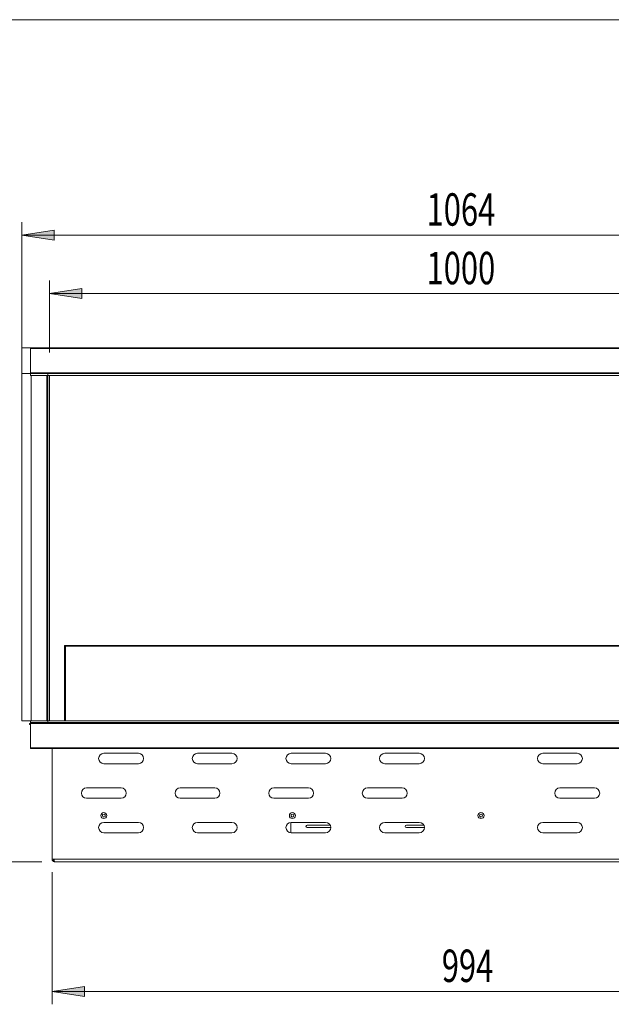
# Model space of a CAD drawing. Units: inches. Extents: x 0 to 297, y 0 to 210.
# Drawn here: x 57 to 102, y 114 to 190 of the extents above; entities that cross this region are included whole.
import ezdxf

# ---------------------------------------------------------------- set-up
doc = ezdxf.new("R2010")
doc.units = ezdxf.units.IN
doc.header["$MEASUREMENT"] = 0

# ---------------------------------------------------------------- blocks, each defined once
blk = doc.blocks.new('block 2')
at = {"color": 7, "lineweight": 5, "true_color": 0xffffff}
blk.add_lwpolyline([(10.019, 190.128), (287.02, 190.128)], dxfattribs=at)
blk = doc.blocks.new('block 1518')
at = {"color": 7, "lineweight": 9, "true_color": 0xffffff}
blk.add_lwpolyline([(57.377, 135.817), (57.377, 135.75)], dxfattribs=at)
blk = doc.blocks.new('block 1520')
at = {"color": 7, "lineweight": 9, "true_color": 0xffffff}
blk.add_open_spline([(86.507, 127.983), (86.451, 127.983), (86.406, 127.939), (86.406, 127.883), (86.406, 127.828), (86.451, 127.783), (86.507, 127.783)], degree=3, knots=[0, 0, 0, 0, 1, 1, 1, 2, 2, 2, 2], dxfattribs=at)
blk = doc.blocks.new('block 1521')
at = {"color": 7, "lineweight": 9, "true_color": 0xffffff}
blk.add_lwpolyline([(77.56, 128.182), (77.56, 127.385)], dxfattribs=at)
blk = doc.blocks.new('block 1522')
at = {"color": 7, "lineweight": 9, "true_color": 0xffffff}
blk.add_open_spline([(78.84, 127.983), (78.785, 127.983), (78.74, 127.939), (78.74, 127.883), (78.74, 127.828), (78.785, 127.783), (78.84, 127.783)], degree=3, knots=[0, 0, 0, 0, 1, 1, 1, 2, 2, 2, 2], dxfattribs=at)
blk = doc.blocks.new('block 1523')
at = {"color": 7, "lineweight": 9, "true_color": 0xffffff}
blk.add_lwpolyline([(78.84, 127.783), (80.613, 127.783)], dxfattribs=at)
blk = doc.blocks.new('block 1524')
at = {"color": 7, "lineweight": 9, "true_color": 0xffffff}
blk.add_lwpolyline([(80.613, 127.783), (80.651, 127.791), (80.66, 127.795)], dxfattribs=at)
blk = doc.blocks.new('block 1525')
at = {"color": 7, "lineweight": 9, "true_color": 0xffffff}
blk.add_lwpolyline([(80.606, 127.983), (78.84, 127.983)], dxfattribs=at)
blk = doc.blocks.new('block 1526')
at = {"color": 7, "lineweight": 9, "true_color": 0xffffff}
blk.add_lwpolyline([(87.893, 127.783), (86.507, 127.783)], dxfattribs=at)
blk = doc.blocks.new('block 1527')
at = {"color": 7, "lineweight": 9, "true_color": 0xffffff}
blk.add_lwpolyline([(86.507, 127.983), (87.84, 127.983)], dxfattribs=at)
blk = doc.blocks.new('block 1531')
at = {"color": 7, "lineweight": 9, "true_color": 0xffffff}
blk.add_lwpolyline([(60.16, 141.783), (60.16, 136.017)], dxfattribs=at)
blk = doc.blocks.new('block 1532')
at = {"color": 7, "lineweight": 9, "true_color": 0xffffff}
blk.add_lwpolyline([(60.093, 136.017), (60.093, 141.85)], dxfattribs=at)
blk = doc.blocks.new('block 1533')
at = {"color": 7, "lineweight": 9, "true_color": 0xffffff}
blk.add_lwpolyline([(60.16, 141.783), (60.093, 141.85)], dxfattribs=at)
blk = doc.blocks.new('block 1534')
at = {"color": 7, "lineweight": 9, "true_color": 0xffffff}
blk.add_lwpolyline([(124.36, 141.783), (60.16, 141.783)], dxfattribs=at)
blk = doc.blocks.new('block 1535')
at = {"color": 7, "lineweight": 9, "true_color": 0xffffff}
blk.add_lwpolyline([(60.093, 141.85), (124.427, 141.85)], dxfattribs=at)
blk = doc.blocks.new('block 1537')
at = {"color": 7, "lineweight": 9, "true_color": 0xffffff}
blk.add_lwpolyline([(56.793, 162.817), (58.793, 162.817)], dxfattribs=at)
blk = doc.blocks.new('block 1539')
at = {"color": 7, "lineweight": 9, "true_color": 0xffffff}
blk.add_lwpolyline([(56.793, 164.817), (127.727, 164.817)], dxfattribs=at)
blk = doc.blocks.new('block 1540')
at = {"color": 7, "lineweight": 9, "true_color": 0xffffff}
blk.add_lwpolyline([(56.793, 162.817), (56.793, 164.817)], dxfattribs=at)
blk = doc.blocks.new('block 1541')
at = {"color": 7, "lineweight": 9, "true_color": 0xffffff}
blk.add_open_spline([(59.274, 125.35), (59.278, 125.327), (59.281, 125.304), (59.285, 125.283), (59.289, 125.261), (59.293, 125.241), (59.297, 125.224), (59.301, 125.206), (59.304, 125.191), (59.308, 125.179), (59.312, 125.167), (59.316, 125.158), (59.32, 125.154), (59.322, 125.152), (59.324, 125.151), (59.326, 125.15)], degree=3, knots=[0, 0, 0, 0, 1, 1, 1, 2, 2, 2, 3, 3, 3, 4, 4, 4, 5, 5, 5, 5], dxfattribs=at)
blk = doc.blocks.new('block 1542')
at = {"color": 7, "lineweight": 9, "true_color": 0xffffff}
blk.add_lwpolyline([(125.246, 125.35), (59.274, 125.35)], dxfattribs=at)
blk = doc.blocks.new('block 1543')
at = {"color": 7, "lineweight": 9, "true_color": 0xffffff}
blk.add_lwpolyline([(125.193, 125.15), (59.326, 125.15)], dxfattribs=at)
blk = doc.blocks.new('block 1545')
at = {"color": 7, "lineweight": 9, "true_color": 0xffffff}
blk.add_lwpolyline([(98.36, 130.85), (101.027, 130.85)], dxfattribs=at)
blk = doc.blocks.new('block 1546')
at = {"color": 7, "lineweight": 9, "true_color": 0xffffff}
blk.add_open_spline([(98.36, 130.85), (98.139, 130.85), (97.96, 130.671), (97.96, 130.45), (97.96, 130.229), (98.139, 130.05), (98.36, 130.05)], degree=3, knots=[0, 0, 0, 0, 1, 1, 1, 2, 2, 2, 2], dxfattribs=at)
blk = doc.blocks.new('block 1547')
at = {"color": 7, "lineweight": 9, "true_color": 0xffffff}
blk.add_lwpolyline([(101.027, 130.05), (98.36, 130.05)], dxfattribs=at)
blk = doc.blocks.new('block 1548')
at = {"color": 7, "lineweight": 9, "true_color": 0xffffff}
blk.add_open_spline([(101.027, 130.05), (101.247, 130.05), (101.427, 130.229), (101.427, 130.45), (101.427, 130.671), (101.247, 130.85), (101.027, 130.85)], degree=3, knots=[0, 0, 0, 0, 1, 1, 1, 2, 2, 2, 2], dxfattribs=at)
blk = doc.blocks.new('block 1553')
at = {"color": 7, "lineweight": 9, "true_color": 0xffffff}
blk.add_lwpolyline([(97.026, 128.183), (99.693, 128.183)], dxfattribs=at)
blk = doc.blocks.new('block 1554')
at = {"color": 7, "lineweight": 9, "true_color": 0xffffff}
blk.add_open_spline([(97.026, 128.183), (96.806, 128.183), (96.626, 128.004), (96.626, 127.783), (96.626, 127.562), (96.806, 127.383), (97.026, 127.383)], degree=3, knots=[0, 0, 0, 0, 1, 1, 1, 2, 2, 2, 2], dxfattribs=at)
blk = doc.blocks.new('block 1555')
at = {"color": 7, "lineweight": 9, "true_color": 0xffffff}
blk.add_lwpolyline([(99.693, 127.383), (97.026, 127.383)], dxfattribs=at)
blk = doc.blocks.new('block 1556')
at = {"color": 7, "lineweight": 9, "true_color": 0xffffff}
blk.add_open_spline([(99.693, 127.383), (99.914, 127.383), (100.093, 127.562), (100.093, 127.783), (100.093, 128.004), (99.914, 128.183), (99.693, 128.183)], degree=3, knots=[0, 0, 0, 0, 1, 1, 1, 2, 2, 2, 2], dxfattribs=at)
blk = doc.blocks.new('block 1561')
at = {"color": 7, "lineweight": 9, "true_color": 0xffffff}
blk.add_lwpolyline([(97.026, 133.517), (99.693, 133.517)], dxfattribs=at)
blk = doc.blocks.new('block 1562')
at = {"color": 7, "lineweight": 9, "true_color": 0xffffff}
blk.add_open_spline([(97.026, 133.517), (96.806, 133.517), (96.626, 133.338), (96.626, 133.117), (96.626, 132.896), (96.806, 132.717), (97.026, 132.717)], degree=3, knots=[0, 0, 0, 0, 1, 1, 1, 2, 2, 2, 2], dxfattribs=at)
blk = doc.blocks.new('block 1563')
at = {"color": 7, "lineweight": 9, "true_color": 0xffffff}
blk.add_lwpolyline([(99.693, 132.717), (97.026, 132.717)], dxfattribs=at)
blk = doc.blocks.new('block 1564')
at = {"color": 7, "lineweight": 9, "true_color": 0xffffff}
blk.add_open_spline([(99.693, 132.717), (99.914, 132.717), (100.093, 132.896), (100.093, 133.117), (100.093, 133.338), (99.914, 133.517), (99.693, 133.517)], degree=3, knots=[0, 0, 0, 0, 1, 1, 1, 2, 2, 2, 2], dxfattribs=at)
blk = doc.blocks.new('block 1593')
at = {"color": 7, "lineweight": 9, "true_color": 0xffffff}
blk.add_lwpolyline([(83.493, 130.05), (86.16, 130.05)], dxfattribs=at)
blk = doc.blocks.new('block 1594')
at = {"color": 7, "lineweight": 9, "true_color": 0xffffff}
blk.add_open_spline([(86.16, 130.05), (86.381, 130.05), (86.56, 130.229), (86.56, 130.45), (86.56, 130.671), (86.381, 130.85), (86.16, 130.85)], degree=3, knots=[0, 0, 0, 0, 1, 1, 1, 2, 2, 2, 2], dxfattribs=at)
blk = doc.blocks.new('block 1595')
at = {"color": 7, "lineweight": 9, "true_color": 0xffffff}
blk.add_lwpolyline([(86.16, 130.85), (83.493, 130.85)], dxfattribs=at)
blk = doc.blocks.new('block 1596')
at = {"color": 7, "lineweight": 9, "true_color": 0xffffff}
blk.add_open_spline([(83.493, 130.85), (83.272, 130.85), (83.093, 130.671), (83.093, 130.45), (83.093, 130.229), (83.272, 130.05), (83.493, 130.05)], degree=3, knots=[0, 0, 0, 0, 1, 1, 1, 2, 2, 2, 2], dxfattribs=at)
blk = doc.blocks.new('block 1597')
at = {"color": 7, "lineweight": 9, "true_color": 0xffffff}
blk.add_lwpolyline([(76.26, 130.05), (78.926, 130.05)], dxfattribs=at)
blk = doc.blocks.new('block 1598')
at = {"color": 7, "lineweight": 9, "true_color": 0xffffff}
blk.add_open_spline([(78.926, 130.05), (79.147, 130.05), (79.327, 130.229), (79.327, 130.45), (79.327, 130.671), (79.147, 130.85), (78.926, 130.85)], degree=3, knots=[0, 0, 0, 0, 1, 1, 1, 2, 2, 2, 2], dxfattribs=at)
blk = doc.blocks.new('block 1599')
at = {"color": 7, "lineweight": 9, "true_color": 0xffffff}
blk.add_lwpolyline([(78.926, 130.85), (76.26, 130.85)], dxfattribs=at)
blk = doc.blocks.new('block 1600')
at = {"color": 7, "lineweight": 9, "true_color": 0xffffff}
blk.add_open_spline([(76.26, 130.85), (76.039, 130.85), (75.86, 130.671), (75.86, 130.45), (75.86, 130.229), (76.039, 130.05), (76.26, 130.05)], degree=3, knots=[0, 0, 0, 0, 1, 1, 1, 2, 2, 2, 2], dxfattribs=at)
blk = doc.blocks.new('block 1601')
at = {"color": 7, "lineweight": 9, "true_color": 0xffffff}
blk.add_lwpolyline([(84.827, 127.383), (87.493, 127.383)], dxfattribs=at)
blk = doc.blocks.new('block 1602')
at = {"color": 7, "lineweight": 9, "true_color": 0xffffff}
blk.add_open_spline([(87.493, 127.383), (87.714, 127.383), (87.893, 127.562), (87.893, 127.783), (87.893, 128.004), (87.714, 128.183), (87.493, 128.183)], degree=3, knots=[0, 0, 0, 0, 1, 1, 1, 2, 2, 2, 2], dxfattribs=at)
blk = doc.blocks.new('block 1603')
at = {"color": 7, "lineweight": 9, "true_color": 0xffffff}
blk.add_lwpolyline([(87.493, 128.183), (84.827, 128.183)], dxfattribs=at)
blk = doc.blocks.new('block 1604')
at = {"color": 7, "lineweight": 9, "true_color": 0xffffff}
blk.add_open_spline([(84.827, 128.183), (84.606, 128.183), (84.427, 128.004), (84.427, 127.783), (84.427, 127.562), (84.606, 127.383), (84.827, 127.383)], degree=3, knots=[0, 0, 0, 0, 1, 1, 1, 2, 2, 2, 2], dxfattribs=at)
blk = doc.blocks.new('block 1605')
at = {"color": 7, "lineweight": 9, "true_color": 0xffffff}
blk.add_lwpolyline([(77.593, 127.383), (80.26, 127.383)], dxfattribs=at)
blk = doc.blocks.new('block 1606')
at = {"color": 7, "lineweight": 9, "true_color": 0xffffff}
blk.add_open_spline([(80.26, 127.383), (80.481, 127.383), (80.66, 127.562), (80.66, 127.783), (80.66, 128.004), (80.481, 128.183), (80.26, 128.183)], degree=3, knots=[0, 0, 0, 0, 1, 1, 1, 2, 2, 2, 2], dxfattribs=at)
blk = doc.blocks.new('block 1607')
at = {"color": 7, "lineweight": 9, "true_color": 0xffffff}
blk.add_lwpolyline([(80.26, 128.183), (77.593, 128.183)], dxfattribs=at)
blk = doc.blocks.new('block 1608')
at = {"color": 7, "lineweight": 9, "true_color": 0xffffff}
blk.add_open_spline([(77.593, 128.183), (77.372, 128.183), (77.193, 128.004), (77.193, 127.783), (77.193, 127.562), (77.372, 127.383), (77.593, 127.383)], degree=3, knots=[0, 0, 0, 0, 1, 1, 1, 2, 2, 2, 2], dxfattribs=at)
blk = doc.blocks.new('block 1609')
at = {"color": 7, "lineweight": 9, "true_color": 0xffffff}
blk.add_lwpolyline([(84.827, 132.717), (87.493, 132.717)], dxfattribs=at)
blk = doc.blocks.new('block 1610')
at = {"color": 7, "lineweight": 9, "true_color": 0xffffff}
blk.add_open_spline([(87.493, 132.717), (87.714, 132.717), (87.893, 132.896), (87.893, 133.117), (87.893, 133.338), (87.714, 133.517), (87.493, 133.517)], degree=3, knots=[0, 0, 0, 0, 1, 1, 1, 2, 2, 2, 2], dxfattribs=at)
blk = doc.blocks.new('block 1611')
at = {"color": 7, "lineweight": 9, "true_color": 0xffffff}
blk.add_lwpolyline([(87.493, 133.517), (84.827, 133.517)], dxfattribs=at)
blk = doc.blocks.new('block 1612')
at = {"color": 7, "lineweight": 9, "true_color": 0xffffff}
blk.add_open_spline([(84.827, 133.517), (84.606, 133.517), (84.427, 133.338), (84.427, 133.117), (84.427, 132.896), (84.606, 132.717), (84.827, 132.717)], degree=3, knots=[0, 0, 0, 0, 1, 1, 1, 2, 2, 2, 2], dxfattribs=at)
blk = doc.blocks.new('block 1613')
at = {"color": 7, "lineweight": 9, "true_color": 0xffffff}
blk.add_lwpolyline([(77.593, 132.717), (80.26, 132.717)], dxfattribs=at)
blk = doc.blocks.new('block 1614')
at = {"color": 7, "lineweight": 9, "true_color": 0xffffff}
blk.add_open_spline([(80.26, 132.717), (80.481, 132.717), (80.66, 132.896), (80.66, 133.117), (80.66, 133.338), (80.481, 133.517), (80.26, 133.517)], degree=3, knots=[0, 0, 0, 0, 1, 1, 1, 2, 2, 2, 2], dxfattribs=at)
blk = doc.blocks.new('block 1615')
at = {"color": 7, "lineweight": 9, "true_color": 0xffffff}
blk.add_lwpolyline([(80.26, 133.517), (77.593, 133.517)], dxfattribs=at)
blk = doc.blocks.new('block 1616')
at = {"color": 7, "lineweight": 9, "true_color": 0xffffff}
blk.add_open_spline([(77.593, 133.517), (77.372, 133.517), (77.193, 133.338), (77.193, 133.117), (77.193, 132.896), (77.372, 132.717), (77.593, 132.717)], degree=3, knots=[0, 0, 0, 0, 1, 1, 1, 2, 2, 2, 2], dxfattribs=at)
blk = doc.blocks.new('block 1618')
at = {"color": 7, "lineweight": 9, "true_color": 0xffffff}
blk.add_lwpolyline([(59.274, 125.35), (59.126, 125.35)], dxfattribs=at)
blk = doc.blocks.new('block 1619')
at = {"color": 7, "lineweight": 9, "true_color": 0xffffff}
blk.add_lwpolyline([(59.126, 125.35), (59.126, 133.883)], dxfattribs=at)
blk = doc.blocks.new('block 1620')
at = {"color": 7, "lineweight": 9, "true_color": 0xffffff}
blk.add_open_spline([(65.793, 127.383), (66.014, 127.383), (66.193, 127.562), (66.193, 127.783), (66.193, 128.004), (66.014, 128.183), (65.793, 128.183)], degree=3, knots=[0, 0, 0, 0, 1, 1, 1, 2, 2, 2, 2], dxfattribs=at)
blk = doc.blocks.new('block 1621')
at = {"color": 7, "lineweight": 9, "true_color": 0xffffff}
blk.add_lwpolyline([(65.793, 128.183), (63.127, 128.183)], dxfattribs=at)
blk = doc.blocks.new('block 1622')
at = {"color": 7, "lineweight": 9, "true_color": 0xffffff}
blk.add_open_spline([(63.127, 128.183), (62.906, 128.183), (62.727, 128.004), (62.727, 127.783), (62.727, 127.562), (62.906, 127.383), (63.127, 127.383)], degree=3, knots=[0, 0, 0, 0, 1, 1, 1, 2, 2, 2, 2], dxfattribs=at)
blk = doc.blocks.new('block 1623')
at = {"color": 7, "lineweight": 9, "true_color": 0xffffff}
blk.add_lwpolyline([(63.127, 127.383), (65.793, 127.383)], dxfattribs=at)
blk = doc.blocks.new('block 1624')
at = {"color": 7, "lineweight": 9, "true_color": 0xffffff}
blk.add_open_spline([(64.46, 130.05), (64.681, 130.05), (64.86, 130.229), (64.86, 130.45), (64.86, 130.671), (64.681, 130.85), (64.46, 130.85)], degree=3, knots=[0, 0, 0, 0, 1, 1, 1, 2, 2, 2, 2], dxfattribs=at)
blk = doc.blocks.new('block 1625')
at = {"color": 7, "lineweight": 9, "true_color": 0xffffff}
blk.add_lwpolyline([(64.46, 130.85), (61.793, 130.85)], dxfattribs=at)
blk = doc.blocks.new('block 1626')
at = {"color": 7, "lineweight": 9, "true_color": 0xffffff}
blk.add_open_spline([(61.793, 130.85), (61.572, 130.85), (61.393, 130.671), (61.393, 130.45), (61.393, 130.229), (61.572, 130.05), (61.793, 130.05)], degree=3, knots=[0, 0, 0, 0, 1, 1, 1, 2, 2, 2, 2], dxfattribs=at)
blk = doc.blocks.new('block 1627')
at = {"color": 7, "lineweight": 9, "true_color": 0xffffff}
blk.add_lwpolyline([(61.793, 130.05), (64.46, 130.05)], dxfattribs=at)
blk = doc.blocks.new('block 1628')
at = {"color": 7, "lineweight": 9, "true_color": 0xffffff}
blk.add_open_spline([(65.793, 132.717), (66.014, 132.717), (66.193, 132.896), (66.193, 133.117), (66.193, 133.338), (66.014, 133.517), (65.793, 133.517)], degree=3, knots=[0, 0, 0, 0, 1, 1, 1, 2, 2, 2, 2], dxfattribs=at)
blk = doc.blocks.new('block 1629')
at = {"color": 7, "lineweight": 9, "true_color": 0xffffff}
blk.add_lwpolyline([(65.793, 133.517), (63.127, 133.517)], dxfattribs=at)
blk = doc.blocks.new('block 1630')
at = {"color": 7, "lineweight": 9, "true_color": 0xffffff}
blk.add_open_spline([(63.127, 133.517), (62.906, 133.517), (62.727, 133.338), (62.727, 133.117), (62.727, 132.896), (62.906, 132.717), (63.127, 132.717)], degree=3, knots=[0, 0, 0, 0, 1, 1, 1, 2, 2, 2, 2], dxfattribs=at)
blk = doc.blocks.new('block 1631')
at = {"color": 7, "lineweight": 9, "true_color": 0xffffff}
blk.add_lwpolyline([(63.127, 132.717), (65.793, 132.717)], dxfattribs=at)
blk = doc.blocks.new('block 1632')
at = {"color": 7, "lineweight": 9, "true_color": 0xffffff}
blk.add_open_spline([(73.027, 132.717), (73.247, 132.717), (73.427, 132.896), (73.427, 133.117), (73.427, 133.338), (73.247, 133.517), (73.027, 133.517)], degree=3, knots=[0, 0, 0, 0, 1, 1, 1, 2, 2, 2, 2], dxfattribs=at)
blk = doc.blocks.new('block 1633')
at = {"color": 7, "lineweight": 9, "true_color": 0xffffff}
blk.add_lwpolyline([(73.027, 133.517), (70.36, 133.517)], dxfattribs=at)
blk = doc.blocks.new('block 1634')
at = {"color": 7, "lineweight": 9, "true_color": 0xffffff}
blk.add_open_spline([(70.36, 133.517), (70.139, 133.517), (69.96, 133.338), (69.96, 133.117), (69.96, 132.896), (70.139, 132.717), (70.36, 132.717)], degree=3, knots=[0, 0, 0, 0, 1, 1, 1, 2, 2, 2, 2], dxfattribs=at)
blk = doc.blocks.new('block 1635')
at = {"color": 7, "lineweight": 9, "true_color": 0xffffff}
blk.add_lwpolyline([(70.36, 132.717), (73.027, 132.717)], dxfattribs=at)
blk = doc.blocks.new('block 1636')
at = {"color": 7, "lineweight": 9, "true_color": 0xffffff}
blk.add_open_spline([(73.027, 127.383), (73.247, 127.383), (73.427, 127.562), (73.427, 127.783), (73.427, 128.004), (73.247, 128.183), (73.027, 128.183)], degree=3, knots=[0, 0, 0, 0, 1, 1, 1, 2, 2, 2, 2], dxfattribs=at)
blk = doc.blocks.new('block 1637')
at = {"color": 7, "lineweight": 9, "true_color": 0xffffff}
blk.add_lwpolyline([(73.027, 128.183), (70.36, 128.183)], dxfattribs=at)
blk = doc.blocks.new('block 1638')
at = {"color": 7, "lineweight": 9, "true_color": 0xffffff}
blk.add_open_spline([(70.36, 128.183), (70.139, 128.183), (69.96, 128.004), (69.96, 127.783), (69.96, 127.562), (70.139, 127.383), (70.36, 127.383)], degree=3, knots=[0, 0, 0, 0, 1, 1, 1, 2, 2, 2, 2], dxfattribs=at)
blk = doc.blocks.new('block 1639')
at = {"color": 7, "lineweight": 9, "true_color": 0xffffff}
blk.add_lwpolyline([(70.36, 127.383), (73.027, 127.383)], dxfattribs=at)
blk = doc.blocks.new('block 1640')
at = {"color": 7, "lineweight": 9, "true_color": 0xffffff}
blk.add_open_spline([(71.693, 130.05), (71.914, 130.05), (72.093, 130.229), (72.093, 130.45), (72.093, 130.671), (71.914, 130.85), (71.693, 130.85)], degree=3, knots=[0, 0, 0, 0, 1, 1, 1, 2, 2, 2, 2], dxfattribs=at)
blk = doc.blocks.new('block 1641')
at = {"color": 7, "lineweight": 9, "true_color": 0xffffff}
blk.add_lwpolyline([(71.693, 130.85), (69.026, 130.85)], dxfattribs=at)
blk = doc.blocks.new('block 1642')
at = {"color": 7, "lineweight": 9, "true_color": 0xffffff}
blk.add_open_spline([(69.026, 130.85), (68.806, 130.85), (68.626, 130.671), (68.626, 130.45), (68.626, 130.229), (68.806, 130.05), (69.026, 130.05)], degree=3, knots=[0, 0, 0, 0, 1, 1, 1, 2, 2, 2, 2], dxfattribs=at)
blk = doc.blocks.new('block 1643')
at = {"color": 7, "lineweight": 9, "true_color": 0xffffff}
blk.add_lwpolyline([(69.026, 130.05), (71.693, 130.05)], dxfattribs=at)
blk = doc.blocks.new('block 1645')
at = {"color": 7, "lineweight": 9, "true_color": 0xffffff}
blk.add_open_spline([(59.29, 125.257), (59.29, 125.257), (59.289, 125.257), (59.288, 125.258), (59.276, 125.26), (59.265, 125.27), (59.256, 125.279), (59.247, 125.289), (59.239, 125.3), (59.234, 125.312), (59.229, 125.324), (59.228, 125.337), (59.227, 125.35)], degree=3, knots=[0, 0, 0, 0, 1, 1, 1, 2, 2, 2, 3, 3, 3, 4, 4, 4, 4], dxfattribs=at)
blk = doc.blocks.new('block 1646')
at = {"color": 7, "lineweight": 9, "true_color": 0xffffff}
blk.add_open_spline([(59.326, 125.15), (59.3, 125.153), (59.274, 125.156), (59.25, 125.165), (59.226, 125.174), (59.204, 125.19), (59.185, 125.209), (59.166, 125.227), (59.151, 125.249), (59.142, 125.273), (59.132, 125.298), (59.13, 125.324), (59.126, 125.35)], degree=3, knots=[0, 0, 0, 0, 1, 1, 1, 2, 2, 2, 3, 3, 3, 4, 4, 4, 4], dxfattribs=at)
blk = doc.blocks.new('block 1649')
at = {"color": 7, "lineweight": 9, "true_color": 0xffffff}
blk.add_lwpolyline([(127.06, 135.817), (57.46, 135.817)], dxfattribs=at)
blk = doc.blocks.new('block 1651')
at = {"color": 7, "lineweight": 9, "true_color": 0xffffff}
blk.add_lwpolyline([(127.06, 133.95), (57.46, 133.95)], dxfattribs=at)
blk = doc.blocks.new('block 1652')
at = {"color": 7, "lineweight": 9, "true_color": 0xffffff}
blk.add_lwpolyline([(57.46, 135.817), (57.46, 133.95)], dxfattribs=at)
blk = doc.blocks.new('block 1654')
at = {"color": 7, "lineweight": 9, "true_color": 0xffffff}
blk.add_lwpolyline([(57.46, 135.883), (57.46, 135.817)], dxfattribs=at)
blk = doc.blocks.new('block 1655')
at = {"color": 7, "lineweight": 9, "true_color": 0xffffff}
blk.add_lwpolyline([(127.06, 133.883), (57.46, 133.883)], dxfattribs=at)
blk = doc.blocks.new('block 1657')
at = {"color": 7, "lineweight": 9, "true_color": 0xffffff}
blk.add_lwpolyline([(57.46, 133.95), (57.46, 133.883)], dxfattribs=at)
blk = doc.blocks.new('block 1658')
at = {"color": 7, "lineweight": 9, "true_color": 0xffffff}
blk.add_lwpolyline([(127.06, 164.75), (57.46, 164.75)], dxfattribs=at)
blk = doc.blocks.new('block 1660')
at = {"color": 7, "lineweight": 9, "true_color": 0xffffff}
blk.add_lwpolyline([(127.06, 162.883), (57.46, 162.883)], dxfattribs=at)
blk = doc.blocks.new('block 1661')
at = {"color": 7, "lineweight": 9, "true_color": 0xffffff}
blk.add_lwpolyline([(57.46, 164.75), (57.46, 162.883)], dxfattribs=at)
blk = doc.blocks.new('block 1663')
at = {"color": 7, "lineweight": 9, "true_color": 0xffffff}
blk.add_lwpolyline([(58.793, 162.683), (125.727, 162.683)], dxfattribs=at)
blk = doc.blocks.new('block 1664')
at = {"color": 7, "lineweight": 9, "true_color": 0xffffff}
blk.add_lwpolyline([(58.793, 162.683), (58.793, 162.817)], dxfattribs=at)
blk = doc.blocks.new('block 1665')
at = {"color": 7, "lineweight": 9, "true_color": 0xffffff}
blk.add_lwpolyline([(58.793, 162.817), (125.727, 162.817)], dxfattribs=at)
blk = doc.blocks.new('block 1666')
at = {"color": 7, "lineweight": 9, "true_color": 0xffffff}
blk.add_lwpolyline([(57.46, 162.683), (57.46, 162.817)], dxfattribs=at)
blk = doc.blocks.new('block 1667')
at = {"color": 7, "lineweight": 9, "true_color": 0xffffff}
blk.add_lwpolyline([(57.46, 162.683), (58.793, 162.683)], dxfattribs=at)
blk = doc.blocks.new('block 1668')
at = {"color": 7, "lineweight": 9, "true_color": 0xffffff}
blk.add_lwpolyline([(57.46, 162.817), (58.793, 162.817)], dxfattribs=at)
blk = doc.blocks.new('block 1672')
at = {"color": 7, "lineweight": 9, "true_color": 0xffffff}
blk.add_lwpolyline([(58.793, 135.883), (58.793, 136.017)], dxfattribs=at)
blk = doc.blocks.new('block 1674')
at = {"color": 7, "lineweight": 9, "true_color": 0xffffff}
blk.add_lwpolyline([(58.793, 135.883), (125.727, 135.883)], dxfattribs=at)
blk = doc.blocks.new('block 1675')
at = {"color": 7, "lineweight": 9, "true_color": 0xffffff}
blk.add_lwpolyline([(58.793, 136.017), (125.727, 136.017)], dxfattribs=at)
blk = doc.blocks.new('block 1676')
at = {"color": 7, "lineweight": 9, "true_color": 0xffffff}
blk.add_lwpolyline([(57.46, 135.883), (57.46, 136.017)], dxfattribs=at)
blk = doc.blocks.new('block 1677')
at = {"color": 7, "lineweight": 9, "true_color": 0xffffff}
blk.add_lwpolyline([(57.46, 135.883), (58.793, 135.883)], dxfattribs=at)
blk = doc.blocks.new('block 1678')
at = {"color": 7, "lineweight": 9, "true_color": 0xffffff}
blk.add_lwpolyline([(57.46, 136.017), (58.793, 136.017)], dxfattribs=at)
blk = doc.blocks.new('block 1686')
at = {"color": 7, "lineweight": 9, "true_color": 0xffffff}
blk.add_lwpolyline([(58.793, 136.017), (58.926, 136.017)], dxfattribs=at)
blk = doc.blocks.new('block 1687')
at = {"color": 7, "lineweight": 9, "true_color": 0xffffff}
blk.add_lwpolyline([(58.793, 162.683), (58.793, 136.017)], dxfattribs=at)
blk = doc.blocks.new('block 1688')
at = {"color": 7, "lineweight": 9, "true_color": 0xffffff}
blk.add_lwpolyline([(58.793, 162.683), (58.926, 162.683)], dxfattribs=at)
blk = doc.blocks.new('block 1689')
at = {"color": 7, "lineweight": 9, "true_color": 0xffffff}
blk.add_lwpolyline([(58.926, 162.683), (58.926, 136.017)], dxfattribs=at)
blk = doc.blocks.new('block 1706')
at = {"color": 7, "lineweight": 9, "true_color": 0xffffff}
blk.add_open_spline([(63.36, 128.717), (63.36, 128.846), (63.255, 128.95), (63.127, 128.95), (62.998, 128.95), (62.893, 128.846), (62.893, 128.717), (62.893, 128.588), (62.998, 128.483), (63.127, 128.483), (63.255, 128.483), (63.36, 128.588), (63.36, 128.717), (63.36, 128.717), (63.36, 128.717), (63.36, 128.717)], degree=3, knots=[0, 0, 0, 0, 1, 1, 1, 2, 2, 2, 3, 3, 3, 4, 4, 4, 5, 5, 5, 5], dxfattribs=at)
blk = doc.blocks.new('block 1707')
at = {"color": 7, "lineweight": 9, "true_color": 0xffffff}
blk.add_lwpolyline([(63.218, 128.646), (63.233, 128.761)], dxfattribs=at)
blk = doc.blocks.new('block 1708')
at = {"color": 7, "lineweight": 9, "true_color": 0xffffff}
blk.add_lwpolyline([(63.233, 128.761), (63.142, 128.831)], dxfattribs=at)
blk = doc.blocks.new('block 1709')
at = {"color": 7, "lineweight": 9, "true_color": 0xffffff}
blk.add_lwpolyline([(63.035, 128.787), (63.02, 128.672)], dxfattribs=at)
blk = doc.blocks.new('block 1710')
at = {"color": 7, "lineweight": 9, "true_color": 0xffffff}
blk.add_lwpolyline([(63.02, 128.672), (63.066, 128.637)], dxfattribs=at)
blk = doc.blocks.new('block 1711')
at = {"color": 7, "lineweight": 9, "true_color": 0xffffff}
blk.add_lwpolyline([(63.066, 128.637), (63.112, 128.602)], dxfattribs=at)
blk = doc.blocks.new('block 1712')
at = {"color": 7, "lineweight": 9, "true_color": 0xffffff}
blk.add_lwpolyline([(63.112, 128.602), (63.218, 128.646)], dxfattribs=at)
blk = doc.blocks.new('block 1713')
at = {"color": 7, "lineweight": 9, "true_color": 0xffffff}
blk.add_lwpolyline([(63.142, 128.831), (63.035, 128.787)], dxfattribs=at)
blk = doc.blocks.new('block 1714')
at = {"color": 7, "lineweight": 9, "true_color": 0xffffff}
blk.add_open_spline([(77.927, 128.717), (77.927, 128.846), (77.822, 128.95), (77.693, 128.95), (77.564, 128.95), (77.46, 128.846), (77.46, 128.717), (77.46, 128.588), (77.564, 128.483), (77.693, 128.483), (77.822, 128.483), (77.927, 128.588), (77.927, 128.717), (77.927, 128.717), (77.927, 128.717), (77.927, 128.717)], degree=3, knots=[0, 0, 0, 0, 1, 1, 1, 2, 2, 2, 3, 3, 3, 4, 4, 4, 5, 5, 5, 5], dxfattribs=at)
blk = doc.blocks.new('block 1715')
at = {"color": 7, "lineweight": 9, "true_color": 0xffffff}
blk.add_lwpolyline([(77.785, 128.646), (77.8, 128.761)], dxfattribs=at)
blk = doc.blocks.new('block 1716')
at = {"color": 7, "lineweight": 9, "true_color": 0xffffff}
blk.add_lwpolyline([(77.8, 128.761), (77.708, 128.831)], dxfattribs=at)
blk = doc.blocks.new('block 1717')
at = {"color": 7, "lineweight": 9, "true_color": 0xffffff}
blk.add_lwpolyline([(77.708, 128.831), (77.601, 128.787)], dxfattribs=at)
blk = doc.blocks.new('block 1718')
at = {"color": 7, "lineweight": 9, "true_color": 0xffffff}
blk.add_lwpolyline([(77.601, 128.787), (77.586, 128.672)], dxfattribs=at)
blk = doc.blocks.new('block 1719')
at = {"color": 7, "lineweight": 9, "true_color": 0xffffff}
blk.add_lwpolyline([(77.586, 128.672), (77.632, 128.637)], dxfattribs=at)
blk = doc.blocks.new('block 1720')
at = {"color": 7, "lineweight": 9, "true_color": 0xffffff}
blk.add_lwpolyline([(77.632, 128.637), (77.678, 128.602)], dxfattribs=at)
blk = doc.blocks.new('block 1721')
at = {"color": 7, "lineweight": 9, "true_color": 0xffffff}
blk.add_lwpolyline([(77.678, 128.602), (77.785, 128.646)], dxfattribs=at)
blk = doc.blocks.new('block 1730')
at = {"color": 7, "lineweight": 9, "true_color": 0xffffff}
blk.add_open_spline([(92.493, 128.717), (92.493, 128.846), (92.389, 128.95), (92.26, 128.95), (92.131, 128.95), (92.027, 128.846), (92.027, 128.717), (92.027, 128.588), (92.131, 128.483), (92.26, 128.483), (92.389, 128.483), (92.493, 128.588), (92.493, 128.717), (92.493, 128.717), (92.493, 128.717), (92.493, 128.717)], degree=3, knots=[0, 0, 0, 0, 1, 1, 1, 2, 2, 2, 3, 3, 3, 4, 4, 4, 5, 5, 5, 5], dxfattribs=at)
blk = doc.blocks.new('block 1731')
at = {"color": 7, "lineweight": 9, "true_color": 0xffffff}
blk.add_lwpolyline([(92.351, 128.646), (92.366, 128.761)], dxfattribs=at)
blk = doc.blocks.new('block 1732')
at = {"color": 7, "lineweight": 9, "true_color": 0xffffff}
blk.add_lwpolyline([(92.366, 128.761), (92.275, 128.831)], dxfattribs=at)
blk = doc.blocks.new('block 1733')
at = {"color": 7, "lineweight": 9, "true_color": 0xffffff}
blk.add_lwpolyline([(92.168, 128.787), (92.153, 128.672)], dxfattribs=at)
blk = doc.blocks.new('block 1734')
at = {"color": 7, "lineweight": 9, "true_color": 0xffffff}
blk.add_lwpolyline([(92.153, 128.672), (92.199, 128.637)], dxfattribs=at)
blk = doc.blocks.new('block 1735')
at = {"color": 7, "lineweight": 9, "true_color": 0xffffff}
blk.add_lwpolyline([(92.199, 128.637), (92.245, 128.602)], dxfattribs=at)
blk = doc.blocks.new('block 1736')
at = {"color": 7, "lineweight": 9, "true_color": 0xffffff}
blk.add_lwpolyline([(92.245, 128.602), (92.351, 128.646)], dxfattribs=at)
blk = doc.blocks.new('block 1737')
at = {"color": 7, "lineweight": 9, "true_color": 0xffffff}
blk.add_lwpolyline([(92.275, 128.831), (92.168, 128.787)], dxfattribs=at)
blk = doc.blocks.new('block 1740')
at = {"color": 7, "lineweight": 9, "true_color": 0xffffff}
blk.add_lwpolyline([(56.793, 162.817), (56.793, 136.017)], dxfattribs=at)
blk = doc.blocks.new('block 1741')
at = {"color": 7, "lineweight": 9, "true_color": 0xffffff}
blk.add_lwpolyline([(58.793, 136.017), (56.793, 136.017)], dxfattribs=at)
blk = doc.blocks.new('block 1742')
at = {"color": 7, "lineweight": 9, "true_color": 0xffffff}
blk.add_lwpolyline([(57.377, 135.75), (57.46, 135.75)], dxfattribs=at)
blk = doc.blocks.new('block 1743')
at = {"color": 7, "lineweight": 9, "true_color": 0xffffff}
blk.add_lwpolyline([(57.377, 135.817), (57.46, 135.817)], dxfattribs=at)
blk = doc.blocks.new('block 1750')
at = {"color": 7, "lineweight": 9, "true_color": 0xffffff}
blk.add_lwpolyline([(57.527, 162.683), (57.527, 136.017)], dxfattribs=at)
blk = doc.blocks.new('block 1751')
at = {"color": 7, "lineweight": 9, "true_color": 0xffffff}
blk.add_lwpolyline([(57.527, 162.683), (58.726, 162.683)], dxfattribs=at)
blk = doc.blocks.new('block 1752')
at = {"color": 7, "lineweight": 9, "true_color": 0xffffff}
blk.add_lwpolyline([(58.726, 162.683), (58.726, 136.017)], dxfattribs=at)
blk = doc.blocks.new('block 1753')
at = {"color": 7, "lineweight": 9, "true_color": 0xffffff}
blk.add_lwpolyline([(57.527, 136.017), (58.726, 136.017)], dxfattribs=at)
blk = doc.blocks.new('block 1757')
at = {"true_color": 0xffffff}
h = blk.add_hatch(color=7, dxfattribs=at)
h.dxf.hatch_style = 2
h.paths.add_polyline_path([(125.393, 115.15), (122.893, 115.534), (122.893, 114.765)])
at = {"lineweight": 0}
blk.add_lwpolyline([(125.393, 115.15), (122.893, 115.534), (122.893, 114.765), (125.393, 115.15)], dxfattribs=at)
blk = doc.blocks.new('block 1758')
at = {"true_color": 0xffffff}
h = blk.add_hatch(color=7, dxfattribs=at)
h.dxf.hatch_style = 2
h.paths.add_polyline_path([(59.126, 115.15), (61.627, 114.765), (61.627, 115.534)])
at = {"lineweight": 0}
blk.add_lwpolyline([(59.126, 115.15), (61.627, 114.765), (61.627, 115.534), (59.126, 115.15)], dxfattribs=at)
blk = doc.blocks.new('block 1759')
at = {"lineweight": 0}
blk.add_lwpolyline([(125.393, 124.35), (125.393, 114.15)], dxfattribs=at)
blk = doc.blocks.new('block 1760')
at = {"lineweight": 0}
blk.add_lwpolyline([(59.126, 124.35), (59.126, 114.15)], dxfattribs=at)
blk = doc.blocks.new('block 1761')
at = {"lineweight": 0}
blk.add_lwpolyline([(125.393, 115.15), (59.126, 115.15)], dxfattribs=at)
blk = doc.blocks.new('block 1762')
at = {"color": 7, "true_color": 0xffffff, "insert": (89.234, 115.872), "char_height": 2.5, "attachment_point": 7}
blk.add_mtext('\\fMyriad Pro|b0|i0|c0|p34;\\W0.7;994', dxfattribs=at)
blk = doc.blocks.new('block 1756')
for name in ['block 1760', 'block 1759', 'block 1762', 'block 1758', 'block 1757', 'block 1761']:
    blk.add_blockref(name, (0, 0))
blk = doc.blocks.new('block 1764')
at = {"true_color": 0xffffff}
h = blk.add_hatch(color=7, dxfattribs=at)
h.dxf.hatch_style = 2
h.paths.add_polyline_path([(42.097, 125.15), (42.482, 127.65), (41.712, 127.65)])
at = {"lineweight": 0}
blk.add_lwpolyline([(42.097, 125.15), (42.482, 127.65), (41.712, 127.65), (42.097, 125.15)], dxfattribs=at)
blk = doc.blocks.new('block 1765')
at = {"true_color": 0xffffff}
h = blk.add_hatch(color=7, dxfattribs=at)
h.dxf.hatch_style = 2
h.paths.add_polyline_path([(42.097, 164.817), (41.712, 162.317), (42.482, 162.317)])
at = {"lineweight": 0}
blk.add_lwpolyline([(42.097, 164.817), (41.712, 162.317), (42.482, 162.317), (42.097, 164.817)], dxfattribs=at)
blk = doc.blocks.new('block 1766')
at = {"lineweight": 0}
blk.add_lwpolyline([(58.327, 125.15), (41.097, 125.15)], dxfattribs=at)
blk = doc.blocks.new('block 1767')
at = {"lineweight": 0}
blk.add_lwpolyline([(55.793, 164.817), (41.097, 164.817)], dxfattribs=at)
blk = doc.blocks.new('block 1768')
at = {"lineweight": 0}
blk.add_lwpolyline([(42.097, 125.15), (42.097, 164.817)], dxfattribs=at)
blk = doc.blocks.new('block 1769')
at = {"color": 7, "true_color": 0xffffff, "insert": (41.374, 143.443), "char_height": 2.5, "attachment_point": 7, "rotation": 90}
blk.add_mtext('\\fMyriad Pro|b0|i0|c0|p34;\\W0.7;595', dxfattribs=at)
blk = doc.blocks.new('block 1763')
for name in ['block 1767', 'block 1765', 'block 1768', 'block 1769', 'block 1764', 'block 1766']:
    blk.add_blockref(name, (0, 0))
blk = doc.blocks.new('block 1778')
at = {"true_color": 0xffffff}
h = blk.add_hatch(color=7, dxfattribs=at)
h.dxf.hatch_style = 2
h.paths.add_polyline_path([(58.926, 168.991), (61.427, 168.607), (61.427, 169.376)])
at = {"lineweight": 0}
blk.add_lwpolyline([(58.926, 168.991), (61.427, 168.607), (61.427, 169.376), (58.926, 168.991)], dxfattribs=at)
blk = doc.blocks.new('block 1779')
at = {"true_color": 0xffffff}
h = blk.add_hatch(color=7, dxfattribs=at)
h.dxf.hatch_style = 2
h.paths.add_polyline_path([(125.593, 168.991), (123.093, 169.376), (123.093, 168.607)])
at = {"lineweight": 0}
blk.add_lwpolyline([(125.593, 168.991), (123.093, 169.376), (123.093, 168.607), (125.593, 168.991)], dxfattribs=at)
blk = doc.blocks.new('block 1780')
at = {"lineweight": 0}
blk.add_lwpolyline([(58.926, 164.454), (58.926, 169.991)], dxfattribs=at)
blk = doc.blocks.new('block 1781')
at = {"lineweight": 0}
blk.add_lwpolyline([(125.593, 164.454), (125.593, 169.991)], dxfattribs=at)
blk = doc.blocks.new('block 1782')
at = {"lineweight": 0}
blk.add_lwpolyline([(58.926, 168.991), (125.593, 168.991)], dxfattribs=at)
blk = doc.blocks.new('block 1783')
at = {"color": 7, "true_color": 0xffffff, "insert": (88.059, 169.714), "char_height": 2.5, "attachment_point": 7}
blk.add_mtext('\\fMyriad Pro|b0|i0|c0|p34;\\W0.7;1000', dxfattribs=at)
blk = doc.blocks.new('block 1777')
for name in ['block 1783', 'block 1780', 'block 1781', 'block 1778', 'block 1782', 'block 1779']:
    blk.add_blockref(name, (0, 0))
blk = doc.blocks.new('block 1785')
at = {"true_color": 0xffffff}
h = blk.add_hatch(color=7, dxfattribs=at)
h.dxf.hatch_style = 2
h.paths.add_polyline_path([(127.727, 173.51), (125.226, 173.895), (125.226, 173.126)])
at = {"lineweight": 0}
blk.add_lwpolyline([(127.727, 173.51), (125.226, 173.895), (125.226, 173.126), (127.727, 173.51)], dxfattribs=at)
blk = doc.blocks.new('block 1786')
at = {"true_color": 0xffffff}
h = blk.add_hatch(color=7, dxfattribs=at)
h.dxf.hatch_style = 2
h.paths.add_polyline_path([(56.793, 173.51), (59.293, 173.126), (59.293, 173.895)])
at = {"lineweight": 0}
blk.add_lwpolyline([(56.793, 173.51), (59.293, 173.126), (59.293, 173.895), (56.793, 173.51)], dxfattribs=at)
blk = doc.blocks.new('block 1787')
at = {"lineweight": 0}
blk.add_lwpolyline([(127.727, 163.817), (127.727, 174.51)], dxfattribs=at)
blk = doc.blocks.new('block 1788')
at = {"lineweight": 0}
blk.add_lwpolyline([(56.793, 163.817), (56.793, 174.51)], dxfattribs=at)
blk = doc.blocks.new('block 1789')
at = {"lineweight": 0}
blk.add_lwpolyline([(127.727, 173.51), (56.793, 173.51)], dxfattribs=at)
blk = doc.blocks.new('block 1790')
at = {"color": 7, "true_color": 0xffffff, "insert": (88.059, 174.233), "char_height": 2.5, "attachment_point": 7}
blk.add_mtext('\\fMyriad Pro|b0|i0|c0|p34;\\W0.7;1064', dxfattribs=at)
blk = doc.blocks.new('block 1784')
for name in ['block 1790', 'block 1788', 'block 1787', 'block 1786', 'block 1789', 'block 1785']:
    blk.add_blockref(name, (0, 0))

msp = doc.modelspace()

# ---------------------------------------------------------------- block references
for name in ['block 2', 'block 1784', 'block 1777', 'block 1763', 'block 1539', 'block 1540', 'block 1658', 'block 1661', 'block 1537', 'block 1740', 'block 1660', 'block 1666', 'block 1668', 'block 1667', 'block 1750', 'block 1751', 'block 1752', 'block 1664', 'block 1665', 'block 1663', 'block 1687', 'block 1688', 'block 1689', 'block 1532', 'block 1533', 'block 1535', 'block 1531', 'block 1534', 'block 1741', 'block 1676', 'block 1678', 'block 1753', 'block 1672', 'block 1675', 'block 1686', 'block 1518', 'block 1743', 'block 1742', 'block 1654', 'block 1677', 'block 1649', 'block 1652', 'block 1674', 'block 1651', 'block 1657', 'block 1655', 'block 1619', 'block 1630', 'block 1629', 'block 1628', 'block 1634', 'block 1633', 'block 1632', 'block 1616', 'block 1615', 'block 1614', 'block 1612', 'block 1611', 'block 1610', 'block 1562', 'block 1561', 'block 1564', 'block 1631', 'block 1635', 'block 1613', 'block 1609', 'block 1563', 'block 1626', 'block 1625', 'block 1624', 'block 1642', 'block 1641', 'block 1640', 'block 1600', 'block 1599', 'block 1598', 'block 1596', 'block 1595', 'block 1594', 'block 1546', 'block 1545', 'block 1548', 'block 1627', 'block 1643', 'block 1597', 'block 1593', 'block 1547', 'block 1706', 'block 1709', 'block 1710', 'block 1713', 'block 1711', 'block 1712', 'block 1708', 'block 1707', 'block 1714', 'block 1718', 'block 1719', 'block 1717', 'block 1720', 'block 1721', 'block 1716', 'block 1715', 'block 1730', 'block 1733', 'block 1734', 'block 1737', 'block 1735', 'block 1736', 'block 1732', 'block 1731', 'block 1622', 'block 1621', 'block 1620', 'block 1638', 'block 1637', 'block 1636', 'block 1608', 'block 1521', 'block 1607', 'block 1522', 'block 1525', 'block 1523', 'block 1606', 'block 1524', 'block 1604', 'block 1603', 'block 1520', 'block 1527', 'block 1526', 'block 1602', 'block 1554', 'block 1553', 'block 1556', 'block 1623', 'block 1639', 'block 1605', 'block 1601', 'block 1555', 'block 1618', 'block 1646', 'block 1645', 'block 1541', 'block 1542', 'block 1543', 'block 1756']:
    msp.add_blockref(name, (0, 0))

doc.saveas('drawing.dxf')
